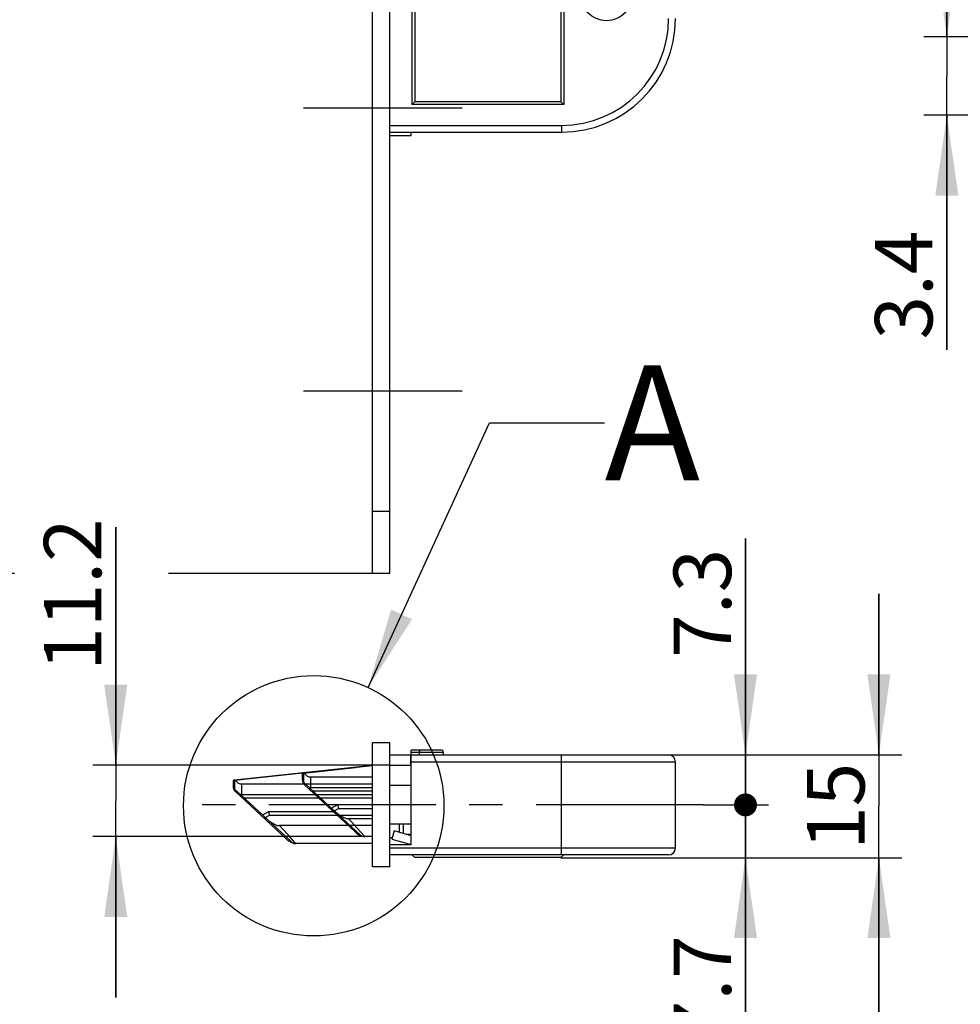
# Model space of a CAD drawing. Units: millimetres. Extents: x 0 to 210, y 0 to 297.
# Drawn here: x 38 to 79, y 25 to 68 of the extents above; entities that cross this region are included whole.
import ezdxf

# ---------------------------------------------------------------- set-up
doc = ezdxf.new("R2010")
doc.units = ezdxf.units.MM
doc.header["$LTSCALE"] = 19.36
doc.linetypes.add('CENTER', pattern=[0.6, 0.375, -0.075, 0.075, -0.075])
doc.linetypes.add('PHANTOM', pattern=[0.8, 0.45, -0.05, 0.1, -0.05, 0.1, -0.05])
doc.layers.get('0').update_dxf_attribs({"linetype": 'CONTINUOUS'})
for name, color, linetype in [('709_08124_Z3_STULP_BL37', 7, 'CONTINUOUS'), ('93725700000_BL75', 7, 'CONTINUOUS'), ('93725700000_BL85', 7, 'CONTINUOUS'), ('93725800000_BL86', 7, 'CONTINUOUS'), ('93725900000_BL87', 7, 'CONTINUOUS'), ('93726000000_BL46', 7, 'CONTINUOUS'), ('93793100000_BL38', 7, 'CONTINUOUS'), ('93793100000_BL39', 7, 'CONTINUOUS'), ('93793200000_BL40', 7, 'CONTINUOUS'), ('93793200000_BL43', 7, 'CONTINUOUS'), ('S-AXIS', 7, 'CONTINUOUS')]:
    doc.layers.add(name, color=color, linetype=linetype)
doc.styles.get("Standard").update_dxf_attribs({"font": 'txt', "width": 0.8})
doc.dimstyles.new('DIMSTYLE_10', dxfattribs={"dimtxt": 2.5, "dimasz": 3.5, "dimexe": 1, "dimexo": 0, "dimtad": 1, "dimdec": 1, "dimlfac": 3.333333, "dimdsep": 46, "dimtxsty": 'STANDARD', "dimblk": '_FILLED', "dimblk1": '_FILLED', "dimblk2": '_FILLED', "dimcen": 0.09, "dimclrt": 5, "dimadec": 0, "dimazin": 0, "dimtp": 0.2, "dimtm": 0.2, "dimtfac": 1, "dimtdec": 1, "dimtofl": 0, "dimtmove": 0, "dimatfit": 3, "dimldrblk": '_FILLED', "dimfxl": 1, "dimtolj": 1, "dimarcsym": 0})
doc.dimstyles.new('DIMSTYLE_11', dxfattribs={"dimtxt": 2.5, "dimasz": 3.5, "dimexe": 1, "dimexo": 0, "dimtad": 1, "dimdec": 3, "dimdsep": 46, "dimtxsty": 'STANDARD', "dimblk": '_FILLED', "dimblk1": '_FILLED', "dimblk2": '_FILLED', "dimcen": 0.09, "dimclrt": 5, "dimadec": 0, "dimazin": 0, "dimtp": 0.1, "dimtm": 0.1, "dimtfac": 1, "dimtdec": 3, "dimtofl": 0, "dimtmove": 0, "dimatfit": 3, "dimldrblk": '_FILLED', "dimfxl": 1, "dimtolj": 1, "dimarcsym": 0})
doc.dimstyles.new('DIMSTYLE_2', dxfattribs={"dimtxt": 2.5, "dimasz": 3.5, "dimexe": 1, "dimexo": 0, "dimtad": 1, "dimdec": 3, "dimlfac": 3.333333, "dimdsep": 46, "dimtxsty": 'STANDARD', "dimblk": '_FILLED', "dimblk1": '_FILLED', "dimblk2": '_FILLED', "dimcen": 0.09, "dimclrt": 5, "dimadec": 0, "dimazin": 0, "dimtp": 0.8, "dimtm": 0.8, "dimtfac": 1, "dimtdec": 3, "dimtofl": 0, "dimtmove": 0, "dimatfit": 3, "dimldrblk": '_FILLED', "dimfxl": 1, "dimtolj": 1, "dimarcsym": 0})
doc.dimstyles.new('DIMSTYLE_4', dxfattribs={"dimtxt": 2.5, "dimasz": 3.5, "dimexe": 1, "dimexo": 0, "dimtad": 1, "dimdec": 0, "dimlfac": 3.333333, "dimdsep": 46, "dimtxsty": 'STANDARD', "dimblk": '_FILLED', "dimblk1": '_FILLED', "dimblk2": '_FILLED', "dimcen": 0.09, "dimclrt": 5, "dimadec": 0, "dimazin": 0, "dimtp": 0.2, "dimtm": 0.2, "dimtfac": 1, "dimtdec": 0, "dimtofl": 0, "dimtmove": 0, "dimatfit": 3, "dimldrblk": '_FILLED', "dimfxl": 1, "dimtolj": 1, "dimarcsym": 0})
doc.dimstyles.new('DIMSTYLE_5', dxfattribs={"dimtxt": 2.5, "dimasz": 3.5, "dimexe": 1, "dimexo": 0, "dimtad": 1, "dimdec": 3, "dimlfac": 3.333333, "dimdsep": 46, "dimtxsty": 'STANDARD', "dimblk": '_FILLED', "dimblk1": '_FILLED', "dimblk2": '_FILLED', "dimcen": 0.09, "dimclrt": 5, "dimadec": 0, "dimazin": 0, "dimtp": 0.2, "dimtm": 0.2, "dimtfac": 1, "dimtdec": 3, "dimtofl": 0, "dimtmove": 0, "dimatfit": 3, "dimldrblk": '_FILLED', "dimfxl": 1, "dimtolj": 1, "dimarcsym": 0})
doc.dimstyles.get("Standard").update_dxf_attribs({"dimtxt": 2.5, "dimasz": 3.5, "dimexe": 1, "dimexo": 0, "dimtad": 1, "dimdec": 3, "dimdsep": 46, "dimtxsty": 'STANDARD', "dimblk": '_FILLED', "dimblk1": '_FILLED', "dimblk2": '_FILLED', "dimcen": 0.09, "dimclrt": 5, "dimadec": 0, "dimazin": 0, "dimtol": 1, "dimtp": 0.001, "dimtm": 0.001, "dimtfac": 1, "dimtdec": 3, "dimtofl": 0, "dimtmove": 0, "dimatfit": 3, "dimldrblk": '_FILLED', "dimfxl": 1, "dimtolj": 1, "dimarcsym": 0})

# ---------------------------------------------------------------- blocks, each defined once
blk = doc.blocks.new('_FILLED')
at = {"color": 0, "linetype": 'BYBLOCK'}
blk.add_solid([(0, 0), (-1, 0.143), (-1, -0.143)], dxfattribs=at)
blk = doc.blocks.new('*D5')
at = {"color": 2, "linetype": 'CONTINUOUS'}
for p, q in [((75.377, 35.709), (75.377, 42.709)), ((75.377, 42.709), (75.377, 33.474)), ((61.583, 35.709), (76.377, 35.709)), ((75.377, 24.239), (75.377, 33.474)), ((61.553, 31.239), (76.377, 31.239)), ((75.377, 31.239), (75.377, 24.239))]:
    blk.add_line(p, q, dxfattribs=at)
at = {"color": 2, "linetype": 'CONTINUOUS', "xscale": 3.5, "yscale": 3.5, "zscale": 3.5}
for p, rotation in [((75.377, 35.709), 270), ((75.377, 31.239), 90)]:
    blk.add_blockref('_FILLED', p, dxfattribs=dict(at, rotation=rotation))
at = {"color": 5, "linetype": 'CONTINUOUS', "insert": (72.252, 33.474), "char_height": 2.5, "width": 3.21429, "attachment_point": 2, "rotation": 90, "line_spacing_factor": 0.9}
blk.add_mtext('15', dxfattribs=at)
blk = doc.blocks.new('*D9')
at = {"color": 2, "linetype": 'CONTINUOUS'}
for p, q in [((42.196, 35.259), (42.196, 45.619)), ((42.196, 45.619), (42.196, 33.707)), ((54.113, 35.259), (41.196, 35.259)), ((42.196, 25.154), (42.196, 33.707)), ((53.022, 32.154), (41.196, 32.154)), ((42.196, 32.154), (42.196, 25.154))]:
    blk.add_line(p, q, dxfattribs=at)
at = {"color": 2, "linetype": 'CONTINUOUS', "xscale": 3.5, "yscale": 3.5, "zscale": 3.5}
for p, rotation in [((42.196, 35.259), 270), ((42.196, 32.154), 90)]:
    blk.add_blockref('_FILLED', p, dxfattribs=dict(at, rotation=rotation))
at = {"color": 5, "linetype": 'CONTINUOUS', "insert": (39.071, 39.369), "char_height": 2.5, "width": 6.25, "attachment_point": 1, "rotation": 90, "line_spacing_factor": 0.9}
blk.add_mtext('11.2', dxfattribs=at)
blk = doc.blocks.new('*D32')
at = {"color": 2, "linetype": 'CONTINUOUS'}
for p, q in [((34.262, 163.58), (24.403, 163.58)), ((25.403, 163.58), (25.403, 103.587)), ((68.363, 163.58), (42.358, 163.58)), ((25.403, 43.593), (25.403, 103.587)), ((37.796, 43.593), (24.403, 43.593)), ((53.363, 43.593), (44.495, 43.593))]:
    blk.add_line(p, q, dxfattribs=at)
at = {"color": 2, "linetype": 'CONTINUOUS', "xscale": 3.5, "yscale": 3.5, "zscale": 3.5}
for p, rotation in [((25.403, 163.58), 90), ((25.403, 43.593), 270)]:
    blk.add_blockref('_FILLED', p, dxfattribs=dict(at, rotation=rotation))
at = {"color": 5, "linetype": 'CONTINUOUS', "insert": (22.278, 109.342), "char_height": 2.5, "width": 27.33333, "attachment_point": 2, "rotation": 90, "line_spacing_factor": 0.9}
blk.add_mtext('Drückerhöhe=933', dxfattribs=at)
blk = doc.blocks.new('*D43')
at = {"color": 2, "linetype": 'CONTINUOUS'}
for p, q in [((69.577, 35.709), (69.577, 45.117)), ((69.577, 45.117), (69.577, 34.622)), ((61.583, 35.709), (70.577, 35.709)), ((69.577, 26.534), (69.577, 34.622)), ((67.73, 33.534), (70.577, 33.534)), ((69.577, 33.534), (69.577, 26.534))]:
    blk.add_line(p, q, dxfattribs=at)
at = {"color": 2, "linetype": 'CONTINUOUS', "xscale": 3.5, "yscale": 3.5, "zscale": 3.5, "rotation": 270}
blk.add_blockref('_FILLED', (69.577, 35.709), dxfattribs=at)
at = {"color": 5, "linetype": 'CONTINUOUS', "insert": (66.452, 39.938), "char_height": 2.5, "width": 5.17857, "attachment_point": 1, "rotation": 90, "line_spacing_factor": 0.9}
blk.add_mtext('7.3', dxfattribs=at)
blk = doc.blocks.new('_NONE')
blk = doc.blocks.new('_DOT')
at = {"color": 0, "linetype": 'BYBLOCK'}
blk.add_line((-0.143, 0), (-1, 0), dxfattribs=at)
at = {"color": 0, "linetype": 'BYBLOCK', "const_width": 0.143}
blk.add_lwpolyline([(-0.071, 0, 1), (0.071, 0, 1)], format="xyb", close=True, dxfattribs=at)
blk = doc.blocks.new('*D44')
at = {"color": 2, "linetype": 'CONTINUOUS'}
for p, q in [((69.576, 33.534), (69.576, 40.534)), ((69.576, 40.534), (69.576, 32.387)), ((67.73, 33.534), (70.576, 33.534)), ((69.576, 22.509), (69.576, 32.387)), ((61.553, 31.239), (70.576, 31.239)), ((69.576, 31.239), (69.576, 22.509))]:
    blk.add_line(p, q, dxfattribs=at)
at = {"color": 2, "linetype": 'CONTINUOUS', "xscale": 3.5, "yscale": 3.5, "zscale": 3.5}
for name, p, rotation in [('_DOT', (69.576, 33.534), 270), ('_FILLED', (69.576, 31.239), 90)]:
    blk.add_blockref(name, p, dxfattribs=dict(at, rotation=rotation))
at = {"color": 5, "linetype": 'CONTINUOUS', "insert": (66.451, 27.867), "char_height": 2.5, "width": 5.35714, "attachment_point": 3, "rotation": 90, "line_spacing_factor": 0.9}
blk.add_mtext('7.7', dxfattribs=at)
blk = doc.blocks.new('*D46')
at = {"color": 2, "linetype": 'CONTINUOUS'}
for p, q in [((78.332, 66.939), (78.332, 73.939)), ((78.332, 73.939), (78.332, 65.239)), ((100.367, 66.939), (77.332, 66.939)), ((78.332, 53.333), (78.332, 65.239)), ((94.867, 63.539), (77.332, 63.539)), ((78.332, 63.539), (78.332, 53.333))]:
    blk.add_line(p, q, dxfattribs=at)
at = {"color": 2, "linetype": 'CONTINUOUS', "xscale": 3.5, "yscale": 3.5, "zscale": 3.5}
for p, rotation in [((78.332, 66.939), 270), ((78.332, 63.539), 90)]:
    blk.add_blockref('_FILLED', p, dxfattribs=dict(at, rotation=rotation))
at = {"color": 5, "linetype": 'CONTINUOUS', "insert": (75.207, 58.512), "char_height": 2.5, "width": 5.17857, "attachment_point": 3, "rotation": 90, "line_spacing_factor": 0.9}
blk.add_mtext('3.4', dxfattribs=at)
blk = doc.blocks.new('709_08124_Z3_STULP_BL37', base_point=(113.632, 142.847))
at = {"layer": '709_08124_Z3_STULP_BL37', "color": 7, "linetype": 'CONTINUOUS'}
for p, q in [((53.363, 43.593), (53.363, 112.466)), ((54.113, 43.593), (54.113, 112.466)), ((54.113, 43.593), (53.363, 43.593)), ((53.363, 30.834), (53.363, 36.234)), ((54.113, 36.234), (53.363, 36.234)), ((54.113, 30.834), (54.113, 36.234)), ((54.113, 30.834), (53.363, 30.834))]:
    blk.add_line(p, q, dxfattribs=at)
at = {"layer": '709_08124_Z3_STULP_BL37', "color": 7, "linetype": 'CENTER'}
for p, q in [((57.263, 63.843), (50.363, 63.843)), ((50.363, 51.543), (57.263, 51.543))]:
    blk.add_line(p, q, dxfattribs=at)
at = {"layer": '709_08124_Z3_STULP_BL37', "color": 9, "linetype": 'CONTINUOUS'}
blk.add_line((54.113, 46.293), (53.363, 46.293), dxfattribs=at)
blk = doc.blocks.new('93793100000_BL38', base_point=(111.753, 138.63))
at = {"layer": '93793100000_BL38', "color": 7, "linetype": 'CONTINUOUS'}
for p, q in [((53.357, 35.229), (50.363, 34.914)), ((50.363, 34.914), (50.363, 34.524)), ((53.363, 34.734), (50.663, 34.734)), ((50.62, 34.284), (50.363, 34.524)), ((50.62, 34.284), (53.363, 34.284)), ((51.698, 33.279), (50.622, 34.282)), ((52.818, 32.235), (51.698, 33.279)), ((51.699, 33.28), (51.88, 33.384)), ((51.88, 33.384), (53.363, 33.384)), ((53.363, 32.934), (52.314, 32.934)), ((53.363, 32.154), (53.022, 32.154))]:
    blk.add_line(p, q, dxfattribs=at)
at = {"layer": '93793100000_BL38', "color": 9, "linetype": 'CONTINUOUS'}
for p, q in [((50.663, 34.734), (50.663, 34.284)), ((53.363, 34.134), (50.781, 34.134)), ((51.839, 33.534), (51.583, 33.386)), ((53.363, 33.534), (51.839, 33.534)), ((52.997, 32.182), (52.686, 32.525))]:
    blk.add_line(p, q, dxfattribs=at)
at = {"layer": '93793100000_BL38', "color": 7, "linetype": 'CONTINUOUS'}
for points in [[(50.663, 34.734), (50.617, 34.74), (50.574, 34.752), (50.534, 34.772), (50.499, 34.797), (50.468, 34.824), (50.441, 34.854), (50.418, 34.885), (50.399, 34.918)], [(51.839, 33.534), (51.85, 33.496), (51.859, 33.46), (51.874, 33.405)], [(51.699, 33.28), (51.747, 33.238), (51.794, 33.198), (51.84, 33.16), (51.886, 33.125), (51.931, 33.093), (51.975, 33.063), (52.019, 33.035), (52.063, 33.011), (52.106, 32.989), (52.15, 32.97), (52.192, 32.955), (52.234, 32.944), (52.275, 32.937), (52.314, 32.934)], [(51.874, 33.405), (51.878, 33.39), (51.88, 33.384)]]:
    blk.add_lwpolyline(points, dxfattribs=at)
at = {"layer": '93793100000_BL38', "color": 9, "linetype": 'CONTINUOUS'}
for points in [[(52.686, 32.525), (52.454, 32.781), (52.315, 32.934)], [(53.022, 32.154), (53.016, 32.161), (52.997, 32.182)]]:
    blk.add_lwpolyline(points, dxfattribs=at)
at = {"layer": '93793100000_BL38', "color": 7, "linetype": 'CONTINUOUS'}
blk.add_arc((53.022, 32.454), 0.3, 227.0019, 270.0014, dxfattribs=at)
blk = doc.blocks.new('93793100000_BL39', base_point=(110.868, 138.675))
at = {"layer": '93793100000_BL39', "color": 8, "linetype": 'PHANTOM'}
for p, q in [((53.071, 35.214), (47.363, 34.614)), ((53.217, 35.214), (53.071, 35.214)), ((47.363, 34.614), (47.363, 34.224)), ((53.363, 34.434), (47.663, 34.434)), ((47.62, 33.984), (47.363, 34.224)), ((47.62, 33.984), (53.363, 33.984)), ((49.818, 31.935), (47.622, 33.982)), ((48.699, 32.98), (48.88, 33.084)), ((48.88, 33.084), (53.363, 33.084)), ((53.363, 32.634), (49.314, 32.634)), ((53.363, 31.854), (50.022, 31.854))]:
    blk.add_line(p, q, dxfattribs=at)
at = {"layer": '93793100000_BL39', "color": 9, "linetype": 'PHANTOM'}
for p, q in [((47.663, 34.434), (47.663, 33.984)), ((53.363, 33.834), (47.781, 33.834)), ((48.839, 33.234), (48.583, 33.086)), ((51.746, 33.234), (48.839, 33.234)), ((49.997, 31.882), (49.686, 32.225))]:
    blk.add_line(p, q, dxfattribs=at)
at = {"layer": '93793100000_BL39', "color": 8, "linetype": 'PHANTOM'}
for points in [[(47.663, 34.434), (47.617, 34.44), (47.574, 34.452), (47.534, 34.472), (47.499, 34.497), (47.468, 34.524), (47.441, 34.554), (47.418, 34.585), (47.399, 34.618)], [(48.699, 32.98), (48.747, 32.938), (48.794, 32.898), (48.84, 32.86), (48.886, 32.825), (48.931, 32.793), (48.975, 32.763), (49.019, 32.735), (49.063, 32.711), (49.106, 32.689), (49.15, 32.67), (49.192, 32.655), (49.234, 32.644), (49.275, 32.637), (49.314, 32.634)], [(48.839, 33.234), (48.85, 33.196), (48.859, 33.16), (48.874, 33.105)], [(48.874, 33.105), (48.878, 33.09), (48.88, 33.084)]]:
    blk.add_lwpolyline(points, dxfattribs=at)
at = {"layer": '93793100000_BL39', "color": 9, "linetype": 'PHANTOM'}
for points in [[(49.686, 32.225), (49.454, 32.481), (49.315, 32.634)], [(50.022, 31.854), (50.016, 31.861), (49.997, 31.882)]]:
    blk.add_lwpolyline(points, dxfattribs=at)
at = {"layer": '93793100000_BL39', "color": 8, "linetype": 'PHANTOM'}
blk.add_arc((50.022, 32.154), 0.3, 227.0019, 270.0014, dxfattribs=at)
blk = doc.blocks.new('93793200000_BL40', base_point=(110.838, 137.025))
at = {"layer": '93793200000_BL40', "color": 8, "linetype": 'PHANTOM'}
for p, q in [((47.356, 34.617), (50.853, 34.985)), ((49.613, 34.851), (49.613, 34.854)), ((47.303, 34.557), (47.303, 34.329)), ((49.6, 32.056), (47.398, 34.11))]:
    blk.add_line(p, q, dxfattribs=at)
for centre, radius, start, end in [((47.363, 34.557), 0.06, 96, 180), ((47.603, 34.329), 0.3, 180, 227), ((50.112, 32.604), 0.75, 227, 251.2236)]:
    blk.add_arc(centre, radius, start, end, dxfattribs=at)
blk = doc.blocks.new('93793200000_BL43', base_point=(111.348, 137.175))
at = {"layer": '93793200000_BL43', "color": 7, "linetype": 'CONTINUOUS'}
for p, q in [((50.356, 34.917), (52.613, 35.154)), ((53.363, 35.233), (52.613, 35.154)), ((52.613, 35.151), (52.613, 35.154)), ((50.303, 34.857), (50.303, 34.629)), ((52.6, 32.356), (50.398, 34.41))]:
    blk.add_line(p, q, dxfattribs=at)
for centre, radius, start, end in [((50.363, 34.857), 0.06, 96, 180), ((50.603, 34.629), 0.3, 180, 227), ((53.112, 32.904), 0.75, 227, 251.2236)]:
    blk.add_arc(centre, radius, start, end, dxfattribs=at)
blk = doc.blocks.new('93726000000_BL46', base_point=(113.117, 136.703))
at = {"layer": '93726000000_BL46', "color": 7, "linetype": 'CONTINUOUS'}
for p, q in [((54.515, 32.694), (54.515, 32.347)), ((54.7, 32.694), (54.7, 32.293)), ((54.816, 32.259), (55.043, 32.259))]:
    blk.add_line(p, q, dxfattribs=at)
blk = doc.blocks.new('93725700000_BL75', base_point=(81.656, 145.08))
at = {"layer": '93725700000_BL75', "color": 7, "linetype": 'CONTINUOUS'}
for p, q in [((55.043, 31.809), (55.043, 35.918)), ((55.043, 35.709), (66.233, 35.709)), ((56.348, 35.919), (55.058, 35.919)), ((55.388, 35.829), (55.388, 35.709)), ((56.438, 35.829), (56.438, 35.709)), ((66.533, 31.659), (66.533, 35.409)), ((55.043, 34.374), (54.113, 34.374)), ((55.043, 32.694), (54.113, 32.694)), ((54.113, 31.809), (55.043, 31.809)), ((66.233, 31.359), (54.113, 31.359)), ((55.073, 31.359), (55.193, 31.239)), ((61.673, 31.359), (61.553, 31.239)), ((61.553, 31.239), (55.193, 31.239))]:
    blk.add_line(p, q, dxfattribs=at)
at = {"layer": '93725700000_BL75', "color": 9, "linetype": 'CONTINUOUS'}
for p, q in [((55.043, 35.829), (56.438, 35.829)), ((61.583, 31.359), (61.583, 35.709)), ((55.043, 35.409), (66.533, 35.409)), ((54.113, 32.109), (54.219, 32.109)), ((66.533, 31.659), (54.113, 31.659))]:
    blk.add_line(p, q, dxfattribs=at)
at = {"layer": '93725700000_BL75', "color": 7, "linetype": 'CONTINUOUS'}
for centre, radius, start, end in [((55.058, 35.829), 0.09, 90, 99.9854), ((55.478, 35.829), 0.09, 90, 180), ((56.348, 35.829), 0.09, 0, 90), ((66.233, 35.409), 0.3, 0, 90), ((66.233, 31.659), 0.3, 270, 360)]:
    blk.add_arc(centre, radius, start, end, dxfattribs=at)
blk = doc.blocks.new('93725700000_BL85', base_point=(81.761, 53.536))
at = {"layer": '93725700000_BL85', "color": 7, "linetype": 'CONTINUOUS'}
for p, q in [((61.553, 97.473), (61.553, 64.113)), ((61.673, 97.593), (61.673, 63.993)), ((55.073, 80.193), (55.073, 63.993)), ((55.193, 80.193), (55.193, 64.113)), ((55.073, 63.993), (55.193, 64.113)), ((61.673, 63.993), (55.073, 63.993)), ((61.553, 64.113), (55.193, 64.113)), ((61.673, 63.993), (61.553, 64.113)), ((54.113, 62.793), (61.583, 62.793)), ((55.043, 62.643), (54.113, 62.643)), ((55.043, 62.643), (55.043, 62.793))]:
    blk.add_line(p, q, dxfattribs=at)
at = {"layer": '93725700000_BL85', "color": 9, "linetype": 'CONTINUOUS'}
for p, q in [((54.113, 63.093), (61.583, 63.093)), ((61.583, 63.093), (61.583, 62.793))]:
    blk.add_line(p, q, dxfattribs=at)
at = {"layer": '93725700000_BL85', "color": 7, "linetype": 'CONTINUOUS'}
blk.add_circle((63.533, 68.793), 1.148, dxfattribs=at)
blk.add_arc((61.583, 67.743), 4.95, 270, 360, dxfattribs=at)
at = {"layer": '93725700000_BL85', "color": 9, "linetype": 'CONTINUOUS'}
blk.add_arc((61.583, 67.743), 4.65, 270, 360, dxfattribs=at)
blk = doc.blocks.new('93725800000_BL86', base_point=(79.963, 63.934))
at = {"layer": '93725800000_BL86', "color": 3, "linetype": 'CONTINUOUS'}
blk.add_line((54.113, 35.709), (55.043, 35.709), dxfattribs=at)
at = {"layer": '93725800000_BL86', "color": 7, "linetype": 'CONTINUOUS'}
for p, q in [((55.013, 35.709), (55.013, 35.259)), ((54.113, 35.259), (55.043, 35.259))]:
    blk.add_line(p, q, dxfattribs=at)
blk = doc.blocks.new('93725900000_BL87', base_point=(80.011, 56.713))
at = {"layer": '93725900000_BL87', "color": 7, "linetype": 'CONTINUOUS'}
for p, q in [((54.302, 32.409), (54.203, 32.048)), ((55.043, 32.193), (54.302, 32.409)), ((54.203, 32.048), (55.045, 31.817))]:
    blk.add_line(p, q, dxfattribs=at)

msp = doc.modelspace()

# ---------------------------------------------------------------- linework, layer by layer
at = {"color": 2, "linetype": 'CONTINUOUS'}
msp.add_circle((50.80154, 33.4957), 5.66026, dxfattribs=at)
at = {"layer": 'S-AXIS', "color": 7, "linetype": 'CENTER'}
msp.add_line((67.72964, 33.53428), (45.50801, 33.53428), dxfattribs=at)

# ---------------------------------------------------------------- block references
at = {"layer": '709_08124_Z3_STULP_BL37'}
msp.add_blockref('709_08124_Z3_STULP_BL37', (113.63226, 142.84745), dxfattribs=at)
at = {"layer": '93725700000_BL75'}
msp.add_blockref('93725700000_BL75', (81.65557, 145.08044), dxfattribs=at)
at = {"layer": '93725700000_BL85'}
msp.add_blockref('93725700000_BL85', (81.7611, 53.53587), dxfattribs=at)
at = {"layer": '93725800000_BL86'}
msp.add_blockref('93725800000_BL86', (79.96254, 63.93402), dxfattribs=at)
at = {"layer": '93725900000_BL87'}
msp.add_blockref('93725900000_BL87', (80.01103, 56.71284), dxfattribs=at)
at = {"layer": '93726000000_BL46'}
msp.add_blockref('93726000000_BL46', (113.11664, 136.70294), dxfattribs=at)
at = {"layer": '93793100000_BL38'}
msp.add_blockref('93793100000_BL38', (111.75277, 138.63044), dxfattribs=at)
at = {"layer": '93793100000_BL39'}
msp.add_blockref('93793100000_BL39', (110.86777, 138.67544), dxfattribs=at)
at = {"layer": '93793200000_BL40'}
msp.add_blockref('93793200000_BL40', (110.83777, 137.02544), dxfattribs=at)
at = {"layer": '93793200000_BL43'}
msp.add_blockref('93793200000_BL43', (111.34777, 137.17544), dxfattribs=at)

# ---------------------------------------------------------------- texts
at = {"color": 5, "linetype": 'CONTINUOUS', "insert": (63.45302, 52.65196), "char_height": 5, "width": 4.2857143, "attachment_point": 1, "line_spacing_factor": 0.9}
msp.add_mtext('A', dxfattribs=at)

# ---------------------------------------------------------------- dimensions: what is measured, and where the dimension line sits
at = {"color": 2, "linetype": 'CONTINUOUS'}
for base, p1, p2, angle, text, dimstyle, picture, middle in [((25.40279, 43.59343), (68.36254, 163.57977), (53.36255, 43.59343), 270, 'Drückerhöhe=933', 'DIMSTYLE_2', '*D32', (25.40279, 109.34204)), ((42.1958, 35.25928), (53.02223, 32.15428), (54.11255, 35.25928), 90, '11.2', 'DIMSTYLE_5', '*D9', (42.1958, 42.49353))]:
    dim = msp.add_linear_dim(base=base, p1=p1, p2=p2, angle=angle, text=text, dimstyle=dimstyle, dxfattribs=at)
    dim.commit()
    dim.dimension.update_dxf_attribs({"geometry": picture, "text_midpoint": middle, "dimtype": 160})
for base, p1, p2, angle, dimstyle, picture, middle in [((78.33206, 66.93911), (94.86727, 63.53911), (100.36727, 66.93911), 90, 'DIMSTYLE_11', '*D46', (78.33206, 55.92251)), ((75.37698, 31.23928), (61.58255, 35.70928), (61.55255, 31.23928), 270, 'DIMSTYLE_4', '*D5', (75.37698, 33.47428))]:
    dim = msp.add_linear_dim(base=base, p1=p1, p2=p2, angle=angle, dimstyle=dimstyle, dxfattribs=at)
    dim.commit()
    dim.dimension.update_dxf_attribs({"geometry": picture, "text_midpoint": middle, "dimtype": 160})
for base, p1, angle, override, picture, middle in [((69.5768791741, 33.5342793951), (61.5825467479, 35.7092793951), 270, {"dimblk2": 'NONE', "dimsah": 1}, '*D43', (69.5768791741, 42.5276067488)), ((69.5761384483, 33.5342793951), (61.5525467479, 31.2392793951), 90, {"dimblk2": 'DOT', "dimsah": 1}, '*D44', (69.5761384483, 25.1880170723))]:
    dim = msp.add_linear_dim(base=base, p1=p1, p2=(67.7296392686, 33.5342793951), angle=angle, dimstyle='DIMSTYLE_10', override=override, dxfattribs=at)
    dim.commit()
    dim.dimension.update_dxf_attribs({"geometry": picture, "text_midpoint": middle, "dimtype": 160})

# ---------------------------------------------------------------- leaders
msp.add_leader([(53.16434, 38.63921), (58.45302, 50.15196), (63.45302, 50.15196)], dimstyle='STANDARD', override={"dimtad": 0}, dxfattribs=at)

doc.saveas('drawing.dxf')
